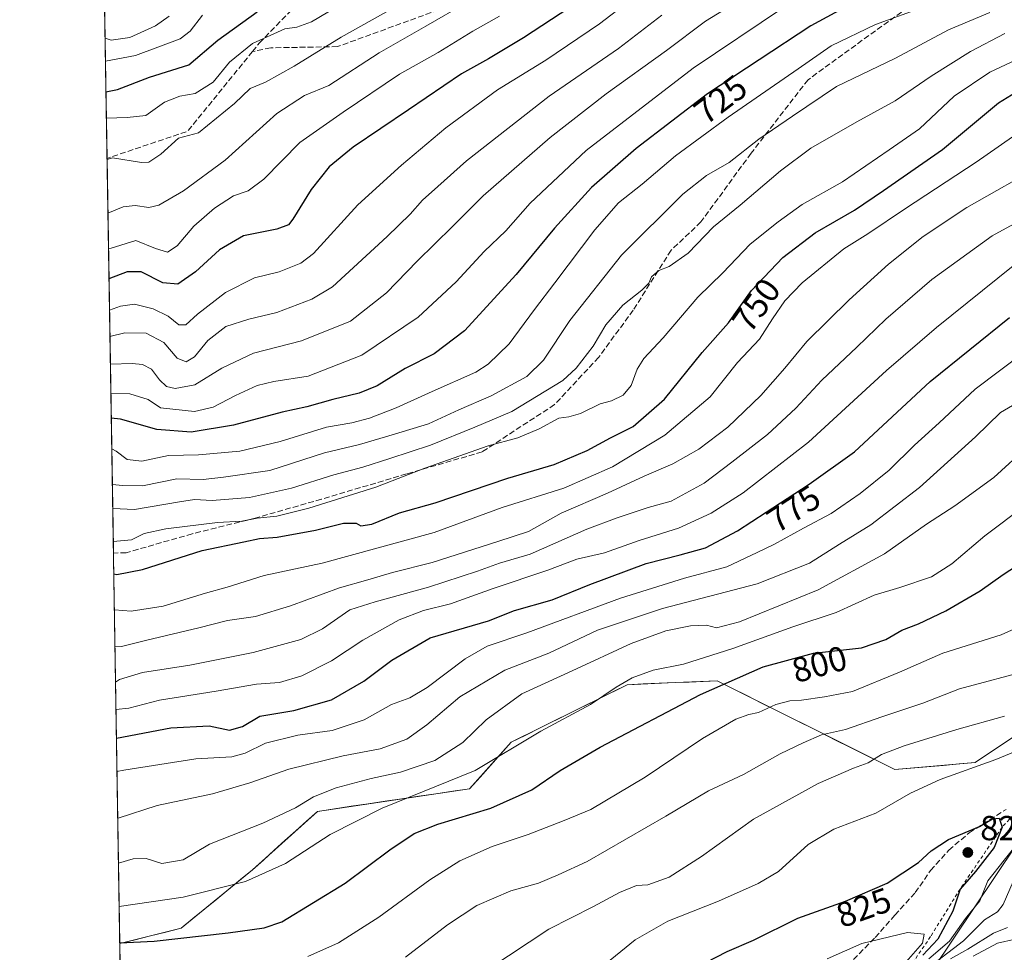
# Model space of a CAD drawing. Units: metres. Extents: x 610189 to 613622, y 4770962 to 4773332.
# Drawn here: x 610189 to 610472, y 4771491 to 4771760 of the extents above; entities that cross this region are included whole.
import ezdxf
from ezdxf.enums import TextEntityAlignment as Align

# ---------------------------------------------------------------- set-up
doc = ezdxf.new("R2010")
doc.units = ezdxf.units.M
doc.header["$MEASUREMENT"] = 0
for name, pattern in [('DGN Style 2', [1.6480167562047852, 0.988810053722871, -0.6592067024819142]), ('DGN Style 3', [2.307223458686699, 1.648016756204785, -0.6592067024819142]), ('DGN Style 4', [2.6384748266838614, 1.318413404963828, -0.6592067024819142, 0.001648016756204785, -0.6592067024819142])]:
    doc.linetypes.add(name, pattern=pattern)
for name, color, linetype, lineweight in [('Arbolado forestal CxS', 92, 'Continuous', 0), ('Camino Cxs', 7, 'Continuous', 0), ('Camino eje', 30, 'DGN Style 4', 13), ('Comarca CxS', 21, 'Continuous', 0), ('Comunidad Autónoma CxS', 142, 'Continuous', 0), ('Curva de nivel maestra', 30, 'Continuous', 30), ('Curva de nivel normal', 30, 'Continuous', 0), ('Entidad de ámbito territorial', 7, 'Continuous', 0), ('Entidad de ámbito territorial CxS', 92, 'Continuous', 0), ('Escarpado lineal', 30, 'DGN Style 2', 0), ('Espacio natural protegido CxS', 121, 'Continuous', 0), ('Municipio', 91, 'Continuous', 13), ('Municipio CxS', 4, 'Continuous', 0), ('Pastizal CxS', 92, 'Continuous', 0), ('Provincia CxS', 1, 'Continuous', 0), ('Punto de cota en terreno', 7, 'Continuous', 0), ('Rótulo de curva de nivel directora', 7, 'Continuous', 0), ('Rótulo de punto de cota en terreno', 7, 'Continuous', 0), ('Senda', 7, 'DGN Style 3', 0)]:
    doc.layers.add(name, color=color, linetype=linetype, lineweight=lineweight)
doc.styles.add('Style-Arial', font='txt')

# ---------------------------------------------------------------- blocks, each defined once
blk = doc.blocks.new('*U10')
at = {"layer": 'Pastizal CxS', "color": 92, "linetype": 'Continuous', "lineweight": 0}
blk.add_polyline3d([(610220.8134000005, 4771307.483700001, 842.2501999999951), (610217.8063000003, 4771493.6494, 799.0623999999953), (610235.4506999999, 4771498.058900001, 797.7050000000019), (610256.0236999998, 4771514.8839, 793.2311000000045), (610274.7270999998, 4771531.708699999, 790.7859999999928), (610318.5148, 4771538.240499999, 795.2553999999947), (610330.5245000003, 4771551.624700001, 793.1738000000041), (610363.8920999998, 4771568.1897, 794.1536000000052), (610377.7259000001, 4771568.784299999, 796.2231999999932), (610389.7747, 4771569.3027, 797.9866999999941), (610440.9348999998, 4771543.722300001, 816.2388000000064), (610464.0107000005, 4771545.756899999, 818.5179999999964), (610490.2906999999, 4771563.3639, 814.282600000006)], dxfattribs=at)
blk = doc.blocks.new('*U17')
at = {"layer": 'Arbolado forestal CxS', "color": 92, "linetype": 'Continuous', "lineweight": 0}
blk.add_polyline3d([(610475.2736000001, 4771553.302800001, 816.7213999999949), (610471.5192999998, 4771550.787500001, 817.2979999999953), (610467.7649999997, 4771548.2722, 817.9664000000049), (610464.0107000005, 4771545.756899999, 818.5179999999964), (610459.3954999996, 4771545.350000001, 818.0752000000067), (610454.7803999997, 4771544.9431, 817.6487999999954), (610450.1651999997, 4771544.5361, 817.2078000000038), (610445.5500999996, 4771544.1292, 816.757500000007), (610440.9348999998, 4771543.722300001, 816.2388000000064), (610436.6716, 4771545.854, 814.5167999999976), (610432.4082000004, 4771547.9857, 812.7195999999968), (610428.1448999997, 4771550.1174, 811.3994999999995), (610423.8815000001, 4771552.249100001, 810.351800000004), (610419.6180999996, 4771554.380799999, 808.8454000000056), (610415.3547999999, 4771556.512499999, 807.2229999999981), (610411.0915000001, 4771558.644200001, 805.8880000000064), (610406.8280999997, 4771560.775900001, 804.7082999999984), (610402.5647999998, 4771562.907600001, 803.1821999999956), (610398.3014000002, 4771565.0393, 801.4869999999937), (610394.0380999995, 4771567.171, 799.8369999999995), (610389.7747, 4771569.3027, 797.9866999999941), (610385.7583999997, 4771569.129899999, 797.3505000000005), (610381.7422000002, 4771568.9571, 796.7425999999978), (610377.7259000001, 4771568.784299999, 796.2231999999932), (610373.1146, 4771568.586100001, 795.5497999999934), (610368.5033999998, 4771568.387900001, 795.1992000000029), (610363.8920999998, 4771568.1897, 794.1536000000052), (610359.7211999996, 4771566.119100001, 793.7158999999957), (610355.5502000004, 4771564.0485, 793.5329000000056), (610351.3792000003, 4771561.977800001, 793.6802000000025), (610347.2083000002, 4771559.907199999, 793.9977000000072), (610343.0373000001, 4771557.8366, 794.2587000000058), (610338.8663999997, 4771555.766000001, 793.9624000000041), (610334.6953999996, 4771553.6953, 793.6043999999966), (610330.5245000003, 4771551.624700001, 793.1738000000041), (610327.5220999997, 4771548.278700001, 793.2795000000042), (610324.5197000002, 4771544.932600001, 793.5138000000007), (610321.5171999997, 4771541.5866, 794.1426000000066), (610318.5148, 4771538.240499999, 795.2553999999947), (610313.6495000003, 4771537.514699999, 794.7744999999995), (610308.7841999996, 4771536.789000001, 794.208700000003), (610303.9188999999, 4771536.063200001, 793.8266000000004), (610299.0536000002, 4771535.3375, 793.3665000000037), (610294.1882999997, 4771534.6117, 792.9891000000061), (610289.323, 4771533.886, 792.6159999999945), (610284.4577000003, 4771533.1602, 792.1827000000048), (610279.5924000005, 4771532.4345, 791.6233000000066), (610274.7270999998, 4771531.708699999, 790.7859999999928), (610271.6098999997, 4771528.9046, 791.1618000000017), (610268.4926000005, 4771526.100400001, 791.531799999997), (610265.3754000004, 4771523.2963, 791.8222999999998), (610262.2582, 4771520.4922, 792.1538), (610259.1409, 4771517.687999999, 792.7041999999929), (610256.0236999998, 4771514.8839, 793.2311000000045), (610252.5948999999, 4771512.079700001, 793.7657000000036), (610249.1660000002, 4771509.275599999, 794.2736000000006), (610245.7372000003, 4771506.4714, 794.904999999999), (610242.3084000006, 4771503.667199999, 795.7103999999963), (610238.8794999998, 4771500.863100001, 796.6209999999992), (610235.4506999999, 4771498.058900001, 797.7050000000019), (610231.0395999998, 4771496.956499999, 797.9956999999995), (610226.6284999996, 4771495.8542, 798.2933000000049), (610222.2174000005, 4771494.751800001, 798.6215999999987), (610217.8063000003, 4771493.6494, 799.0623999999953), (610213.3524000002, 4771769.384099999, 655.065300000002)], dxfattribs=at)
blk = doc.blocks.new('5PATER')
at = {"layer": 'Punto de cota en terreno', "linetype": 'Continuous', "lineweight": 0}
h = blk.add_hatch(color=51, dxfattribs=at)
edge = h.paths.add_edge_path()
edge.add_ellipse((0, 0), major_axis=(-0.1095731443231308, -0.1110710700762829), ratio=0.9994222409660322, start_angle=0, end_angle=360)

msp = doc.modelspace()

# ---------------------------------------------------------------- linework, layer by layer
at = {"layer": 'Arbolado forestal CxS', "color": 92, "linetype": 'Continuous', "lineweight": 0, "extrusion": (-0.0082274663537587, 0.5093500202410236, 0.8605201134650292), "elevation": 2426044.019417629, "flags": 128}
msp.add_lwpolyline([(-687201.4939348603, -4096795.755383777), (-687201.4939348602, -4096853.468477185)], dxfattribs=at)
at = {"layer": 'Arbolado forestal CxS', "color": 92, "linetype": 'Continuous', "lineweight": 0, "extrusion": (-0.007661633692967141, 0.4742947074429142, 0.8803327949479078), "elevation": 2259128.731983887, "flags": 128}
msp.add_lwpolyline([(-687205.6223860454, -4191024.641261054), (-687205.6223860454, -4191152.197622362)], dxfattribs=at)
at = {"layer": 'Arbolado forestal CxS', "color": 92, "linetype": 'Continuous', "lineweight": 0, "extrusion": (-0.00899686296586697, 0.5589754917289861, 0.8291353665735841), "elevation": 2662339.274246941, "flags": 128}
msp.add_lwpolyline([(-686927.3200918215, -3947235.613815251), (-686927.3200918215, -3947237.285049533)], dxfattribs=at)
at = {"layer": 'Arbolado forestal CxS', "color": 92, "linetype": 'Continuous', "lineweight": 0, "extrusion": (-0.00903429901804313, 0.5587552574467898, 0.8292833916803257), "elevation": 2661265.669345699, "flags": 128}
msp.add_lwpolyline([(-687276.4256905722, -3947897.099048678), (-687276.4256905724, -3947898.769866027)], dxfattribs=at)
at = {"layer": 'Arbolado forestal CxS', "color": 92, "linetype": 'Continuous', "lineweight": 0, "extrusion": (-0.006873089334360379, 0.4255137502171626, 0.9049258582995229), "elevation": 2026865.167625607, "flags": 128}
msp.add_lwpolyline([(-687199.4763194115, -4308026.523583991), (-687199.4763194115, -4308149.234281159)], dxfattribs=at)
at = {"layer": 'Arbolado forestal CxS', "color": 92, "linetype": 'Continuous', "lineweight": 0}
msp.add_polyline3d([(610622.9637000002, 4771672.371900001, 739.4985000000015), (610609.1283, 4771683.015100001, 747.1540999999997), (610595.2921000002, 4771697.915300001, 754.4257000000072), (610585.9149000002, 4771715.4779, 756.6487000000053), (610583.5274999999, 4771714.9553, 758.4067000000068), (610578.2807, 4771713.806500001, 762.4899000000005), (610577.8359000003, 4771713.708900001, 762.843200000003), (610564.6025, 4771710.807700001, 771.0301999999938), (610547.8287000004, 4771683.933499999, 780.8775000000023), (610538.0958000004, 4771655.376499999, 793.2372999999934), (610527.2142000003, 4771627.050899999, 803.3846999999951), (610514.1217, 4771599.009299999, 808.6126999999979), (610490.2906999999, 4771563.3639, 814.282600000006), (610464.0107000005, 4771545.756899999, 818.5179999999964), (610440.9348999998, 4771543.722300001, 816.2388000000064), (610389.7747, 4771569.3027, 797.9866999999941), (610377.7259000001, 4771568.784299999, 796.2231999999932), (610363.8920999998, 4771568.1897, 794.1536000000052), (610330.5245000003, 4771551.624700001, 793.1738000000041), (610318.5148, 4771538.240499999, 795.2553999999947), (610274.7270999998, 4771531.708699999, 790.7859999999928), (610256.0236999998, 4771514.8839, 793.2311000000045), (610235.4506999999, 4771498.058900001, 797.7050000000019), (610217.8063000003, 4771493.6494, 799.0623999999953)], dxfattribs=at)
at = {"layer": 'Camino Cxs', "color": 7, "linetype": 'Continuous', "lineweight": 0, "extrusion": (-0.0122066727841938, 0.7600779542773585, 0.6497172466243186), "elevation": 3619835.045002018, "flags": 128}
msp.add_lwpolyline([(-686758.3020303461, -3092851.863666855), (-686758.3020303461, -3092856.128995075)], dxfattribs=at)
at = {"layer": 'Camino Cxs', "color": 7, "linetype": 'Continuous', "lineweight": 0, "extrusion": (-0.01416766759619542, 0.7590252456719162, 0.6509070237964643), "elevation": 3613616.199953122, "flags": 128}
msp.add_lwpolyline([(-699159.1373169377, -3097346.640793915), (-699159.1373169376, -3097342.384759854)], dxfattribs=at)
at = {"layer": 'Camino Cxs', "color": 7, "linetype": 'Continuous', "lineweight": 0, "extrusion": (0.8330234864367517, 0.1272674804659406, 0.538400278102278), "elevation": 1116002.270671687, "flags": 128}
msp.add_lwpolyline([(4624715.691585309, -712122.9473535628), (4624715.691585309, -712122.933825444)], dxfattribs=at)
at = {"layer": 'Camino Cxs', "color": 7, "linetype": 'Continuous', "lineweight": 0}
msp.add_3dface([(610216.0201000003, 4771604.6801, 757.5938000000025), (610216.0129000006, 4771604.679099999, 757.6051000000007), (610215.9681000002, 4771607.4498, 754.3631000000024), (610215.9700999996, 4771607.450099999, 754.3611999999994)], dxfattribs=at)
at = {"layer": 'Camino eje', "color": 30, "linetype": 'DGN Style 4', "lineweight": 13, "extrusion": (0.7743772561163422, 0.1010056089994407, 0.6246100640882896), "elevation": 954968.5602115302, "flags": 128}
msp.add_lwpolyline([(4652601.883587081, -762836.3672547857), (4652601.88358708, -762836.3746817634)], dxfattribs=at)
at = {"layer": 'Comarca CxS', "color": 21, "linetype": 'Continuous', "lineweight": 0, "flags": 128}
msp.add_lwpolyline([(610264.3867554032, 4770963.482801318), (610226.3800008439, 4770962.859982254), (610189.0100008462, 4773276.399982234), (610863.099866171, 4773287.450212056), (612324.4276821513, 4773311.405487224), (613579.5200008709, 4773331.979982234), (613618.0800008723, 4771018.439982256), (611557.4820238161, 4770984.672834347)], close=True, dxfattribs=at)
at = {"layer": 'Comunidad Autónoma CxS', "color": 142, "linetype": 'Continuous', "lineweight": 0, "flags": 128}
msp.add_lwpolyline([(610264.3867554032, 4770963.482801318), (610226.3800008439, 4770962.859982254), (610189.0100008462, 4773276.399982234), (610863.099866171, 4773287.450212056), (612324.4276821513, 4773311.405487224), (613579.5200008709, 4773331.979982234), (613618.0800008723, 4771018.439982256), (611557.4820238161, 4770984.672834347)], close=True, dxfattribs=at)
at = {"layer": 'Curva de nivel maestra', "color": 30, "linetype": 'Continuous', "lineweight": 30, "flags": 128}
for points, elevation in [([(610443.3499999996, 4771772.340100001), (610416.6900000004, 4771757.880100001), (610387.0199999996, 4771738.300100001), (610366.4299999997, 4771722.610099999), (610353.5999999996, 4771711.340100001), (610342.9900000002, 4771699.670100001), (610331.8799999999, 4771686.280099999), (610317.04, 4771670.0801), (610308.3200000003, 4771663.440099999), (610299.9199999999, 4771659.2401), (610291.9400000004, 4771654.220100001), (610286.7300000006, 4771652.120100001), (610279.1200000001, 4771650.3301), (610271.6399999997, 4771648.220100001), (610264.5999999996, 4771646.610099999), (610250.5800000001, 4771642.9001), (610238.3499999996, 4771640.9001), (610228.5, 4771641.6801), (610218.0700000003, 4771644.630100001), (610215.3627000004, 4771644.932200001)], 725), ([(610213.8448999999, 4771738.8989), (610217.1900000004, 4771739.520099999), (610226.3600000005, 4771743.100099999), (610237.7000000002, 4771746.620100001), (610246.0300000003, 4771753.800100001), (610257.3600000005, 4771761.940099999)], 675), ([(610347.3499999996, 4771763.140100001), (610334.0499999998, 4771754.450099999), (610323.9800000006, 4771748.440099999), (610316.1600000003, 4771744.030099999), (610300.9699999997, 4771733.670100001), (610285.04, 4771723.0001), (610278.0499999998, 4771717.340100001), (610272.9199999999, 4771710.8101), (610267.6600000003, 4771702.1801), (610266.4000000004, 4771700.630100001), (610263.04, 4771699.300100001), (610253.3899999997, 4771697.380100001), (610246.5499999998, 4771693.440099999), (610239.5800000001, 4771687.030099999), (610234.54, 4771683.540100001), (610230.2400000002, 4771683.9301), (610224.0199999996, 4771687.040100001), (610219.9900000002, 4771687.0601), (610214.7143999999, 4771685.068)], 700), ([(610216.0872999998, 4771600.068600001), (610217, 4771599.870100001), (610224.3499999996, 4771601.3301), (610241.5199999996, 4771606.790100001), (610253.5199999996, 4771609.300100001), (610257.9900000002, 4771610.2501), (610263.1699999999, 4771610.6601), (610274.1200000001, 4771612.710100001), (610282.2400000002, 4771614.670100001), (610285.8600000005, 4771614.7401), (610287.2400000002, 4771613.880100001), (610290.3600000005, 4771614.440099999), (610298.3600000005, 4771617.6501), (610308.5599999996, 4771620.520099999), (610329.5300000003, 4771627.6601), (610342.9000000004, 4771631.5801), (610352.3499999996, 4771635.5801), (610359.04, 4771639.2601), (610365.5899999999, 4771642.4901), (610374.5999999996, 4771650.350099999), (610385.4400000004, 4771663.840100001), (610393.0700000003, 4771672.340100001), (610399.7000000002, 4771681.700099999), (610408.6799999997, 4771691.200099999), (610418, 4771698.2501), (610429.2699999996, 4771704.860099999), (610437.6500000004, 4771710.5101), (610454.6200000001, 4771722.280099999), (610470.7699999996, 4771735.710100001), (610478.2400000002, 4771740.300100001)], 750), ([(610216.8517000005, 4771552.7457), (610232.54, 4771555.7601), (610243.5499999998, 4771556.360099999), (610249.4400000004, 4771555.0801), (610253.1699999999, 4771556.100099999), (610258.1600000003, 4771559.130100001), (610267.8799999999, 4771560.800100001), (610278.7599999999, 4771563.8301), (610288.1100000005, 4771569.220100001), (610296.1699999999, 4771575.220100001), (610307.1799999997, 4771581.690099999), (610323.9199999999, 4771586.600099999), (610331.4400000004, 4771589.550100001), (610342.2699999996, 4771592.6601), (610353.0999999996, 4771597.0801), (610369.3499999996, 4771603.110099999), (610379.0999999996, 4771605.620100001), (610386.4400000004, 4771607.630100001), (610395.5899999999, 4771612.4901), (610416.2699999996, 4771625.950099999), (610429.3399999999, 4771635.270099999), (610451.04, 4771655.450099999), (610473.9199999999, 4771673.920100001)], 775), ([(610217.8037, 4771493.8095), (610227.7000000002, 4771494.350099999), (610249.0099999999, 4771496.720100001), (610259.3399999999, 4771498.1601), (610264.4800000006, 4771499.9301), (610282.7000000002, 4771511.0101), (610295.5499999998, 4771520.6801), (610302.5300000003, 4771525.300100001), (610309.3300000001, 4771528.0001), (610324.6299999999, 4771532.6501), (610336.4199999999, 4771537.9001), (610344.5999999996, 4771543.470100001), (610356.1299999999, 4771550.200099999), (610384.9600000001, 4771565.380100001), (610403.0599999996, 4771573.300100001), (610417.5199999996, 4771577.290100001), (610431.29, 4771578.8301), (610438.2800000003, 4771581.1601), (610442.9199999999, 4771583.870100001), (610447.6900000004, 4771585.7501), (610455.6299999999, 4771589.450099999), (610465.4500000002, 4771595.200099999), (610472.0700000003, 4771599.9301), (610481.9699999997, 4771606.3301)], 800), ([(610377.3499999996, 4771483.530099999), (610392.6600000003, 4771491.4001), (610400.2199999997, 4771494.590100001), (610412.9600000001, 4771500.9901), (610426.6799999997, 4771505.880100001), (610438.6900000004, 4771511.050100001), (610447.6900000004, 4771516.940099999), (610451.3499999996, 4771520.3201), (610456.3399999999, 4771523.590100001), (610465.29, 4771527.3201), (610469, 4771529.530099999), (610470.9100000003, 4771529.770099999), (610471.7699999996, 4771527.120100001), (610469.4800000006, 4771521.350099999), (610464.1299999999, 4771514.350099999), (610459.7100000001, 4771509.350099999), (610457.6299999999, 4771503.020099999), (610453.2599999999, 4771494.890100001), (610448.9900000002, 4771490.340100001)], 825)]:
    msp.add_lwpolyline(points, dxfattribs=dict(at, elevation=elevation))
at = {"layer": 'Curva de nivel normal', "color": 30, "linetype": 'Continuous', "lineweight": 0, "flags": 128}
for points, elevation in [([(610214.8597999997, 4771676.0645), (610218.0199999996, 4771677.210000001), (610222.0899999999, 4771677.75), (610227.4600000001, 4771676.439999999), (610231.7699999996, 4771674.34), (610234.79, 4771671.800000001), (610236.8099999996, 4771671.77), (610240.2000000002, 4771674.859999999), (610248.2599999999, 4771681.119999999), (610256.5899999999, 4771685.369999999), (610263.7000000002, 4771687.02), (610269.9000000004, 4771689.58), (610273.6200000001, 4771692.380000001), (610286.3799999999, 4771706.4), (610298.9500000002, 4771717.789999999), (610311.6900000004, 4771728.57), (610326.54, 4771739.5), (610340.4100000003, 4771748.039999999), (610355.8799999999, 4771758.460000001), (610372.9900000002, 4771771.65)], 705), ([(610213.9681000002, 4771731.2698), (610219.9800000006, 4771731.52), (610225.3600000005, 4771732.060000001), (610230.7000000002, 4771735.9), (610235.0800000001, 4771737.600000001), (610239.5499999998, 4771738.439999999), (610244.7400000002, 4771741.680000001), (610249.3600000005, 4771747.439999999), (610256.0300000003, 4771752.76), (610265.2999999998, 4771757.039999999), (610268.7800000003, 4771757.470000001), (610272.9699999997, 4771759.060000001), (610284.9699999997, 4771766.289999999)], 680), ([(610304.1799999997, 4771767.369999999), (610281.5700000003, 4771754.67), (610268.0300000003, 4771746.24), (610259.7800000003, 4771741.699999999), (610255.3600000005, 4771739.869999999), (610250.8600000005, 4771735.529999999), (610240.4800000006, 4771727.119999999), (610234.7100000001, 4771725.59), (610229.6100000005, 4771720.99), (610226.2300000006, 4771718.640000001), (610224.0999999996, 4771718.539999999), (610215.7000000002, 4771719.880000001), (610214.1595000001, 4771719.418299999)], 685), ([(610317.8899999997, 4771764.689999999), (610305.9199999999, 4771757.77), (610292.4500000002, 4771750.109999999), (610278.04, 4771740.680000001), (610271.0300000003, 4771737.83), (610263.0599999996, 4771732.619999999), (610248.2000000002, 4771719.210000001), (610236.1200000001, 4771710.34), (610229.0800000001, 4771706.289999999), (610226.1600000003, 4771705.619999999), (610222.2199999997, 4771706.189999999), (610218.7599999999, 4771705.730000001), (610214.4091999996, 4771703.958699999)], 690.0000000000001), ([(610215.1118999999, 4771660.456499999), (610221.3399999999, 4771660.619999999), (610224.4000000004, 4771660.359999999), (610226.9900000002, 4771659.01), (610229.2599999999, 4771655.980000001), (610231.2199999997, 4771654.09), (610233.7300000006, 4771653.449999999), (610239.4199999999, 4771654.529999999), (610247.2400000002, 4771659.34), (610256.2699999996, 4771663.619999999), (610270.1100000005, 4771667.210000001), (610284.2199999997, 4771672.810000001), (610294.6299999999, 4771680.99), (610303.4400000004, 4771690.140000001), (610313.6200000001, 4771700.07), (610322.4500000002, 4771708.91), (610341.6699999999, 4771725.75), (610357.7999999998, 4771738.359999999), (610375.2100000001, 4771750.77), (610386.4199999999, 4771759.220000001), (610396.29, 4771765.359999999)], 715), ([(610215.2478, 4771652.045100001), (610220.6799999997, 4771651.970000001), (610226, 4771650.34), (610229.5199999996, 4771647.939999999), (610239.2800000003, 4771646.859999999), (610244.6900000004, 4771648.119999999), (610251.1200000001, 4771651.439999999), (610257.3899999997, 4771654.32), (610262.2000000002, 4771655.480000001), (610272.0700000003, 4771656.99), (610287.54, 4771663.039999999), (610303.7300000006, 4771673.970000001), (610314.6900000004, 4771684.189999999), (610322.6900000004, 4771692.91), (610328.9400000004, 4771698.91), (610335.9299999997, 4771706.810000001), (610352.1100000005, 4771722), (610382.8899999997, 4771745.67), (610408.8899999997, 4771763.220000001)], 720), ([(610215.5050999997, 4771636.113100001), (610216.7699999996, 4771635.41), (610219.9900000002, 4771632.980000001), (610224.2100000001, 4771632.529999999), (610231.8499999996, 4771634.17), (610240.4600000001, 4771634.369999999), (610252.4000000004, 4771635.470000001), (610263.9400000004, 4771638.199999999), (610277.3099999996, 4771642.32), (610284.5800000001, 4771643.630000001), (610289.6699999999, 4771644.9), (610297.3600000005, 4771647.859999999), (610307.7100000001, 4771652.609999999), (610320.29, 4771658.16), (610323.8899999997, 4771660.51), (610329.9500000002, 4771666.34), (610337.1500000004, 4771676.230000001), (610343.0499999998, 4771683.9), (610354.54, 4771699.119999999), (610361.3499999996, 4771706.9), (610368.1500000004, 4771712.310000001), (610377.7999999998, 4771720.449999999), (610392.9600000001, 4771731.619999999), (610413.1200000001, 4771745.470000001), (610422.6299999999, 4771752.17), (610435.3499999996, 4771758.289999999), (610449.6900000004, 4771763.439999999)], 730), ([(610213.5958000004, 4771754.319900001), (610215.3600000005, 4771753.77), (610220.7000000002, 4771754.51), (610228.1299999999, 4771757.890000001), (610232.0300000003, 4771760.680000001)], 665), ([(610213.7027000004, 4771747.699999999), (610222.2999999998, 4771749.310000001), (610235.1600000003, 4771754.109999999), (610238.0700000003, 4771756.4), (610241.6399999997, 4771760.980000001)], 670), ([(610214.5744000003, 4771693.7327), (610215.2999999998, 4771693.9), (610222.4400000004, 4771696.07), (610228.1399999997, 4771693.779999999), (610231.54, 4771692.710000001), (610234.3600000005, 4771694.58), (610239.1799999997, 4771700.180000001), (610245.04, 4771705.439999999), (610250.5899999999, 4771708.99), (610254.79, 4771710.359999999), (610259.3099999996, 4771713.77), (610269.6299999999, 4771724.34), (610282.0800000001, 4771733), (610298.3499999996, 4771743.980000001), (610309.4800000006, 4771750.199999999), (610319.4500000002, 4771756.350000001), (610327.1299999999, 4771760.66)], 695), ([(610214.9835999999, 4771668.4025), (610219.3099999996, 4771669.52), (610225.4600000001, 4771669.359999999), (610230.54, 4771666.75), (610234.2999999998, 4771662.16), (610236.9400000004, 4771661.140000001), (610239.3300000001, 4771662.539999999), (610243.1399999997, 4771667.33), (610248.3799999999, 4771671.34), (610254.9699999997, 4771673.480000001), (610263.0599999996, 4771675.380000001), (610273.1100000005, 4771679.180000001), (610279.0300000003, 4771682.699999999), (610294.7999999998, 4771697.25), (610301.3600000005, 4771703.699999999), (610304.9299999997, 4771707.67), (610309.3499999996, 4771711.67), (610317.6100000005, 4771718.980000001), (610341.4000000004, 4771737.640000001), (610361.3499999996, 4771751.380000001), (610373.8799999999, 4771760.970000001)], 710), ([(610215.6706999998, 4771625.861600001), (610218.6799999997, 4771625.539999999), (610224.3600000005, 4771625.430000001), (610234.2199999997, 4771627.449999999), (610241.7999999998, 4771627.279999999), (610247.7199999997, 4771627.939999999), (610261.0300000003, 4771629.84), (610276.7300000006, 4771634.939999999), (610286.8200000003, 4771637.310000001), (610296.8899999997, 4771640.34), (610306.7300000006, 4771643.26), (610315.3700000001, 4771647.369999999), (610324.7100000001, 4771651.359999999), (610334.9900000002, 4771656.92), (610339.79, 4771661.630000001), (610347.3300000001, 4771673.08), (610362.2400000002, 4771691.82), (610379.8700000001, 4771709.42), (610386.6699999999, 4771714.82), (610393.2000000002, 4771718.5), (610401.79, 4771725.26), (610411.4699999997, 4771731.9), (610424.1299999999, 4771740.460000001), (610441.1100000005, 4771748.619999999), (610456.3799999999, 4771756.699999999), (610468.2800000003, 4771761.730000001)], 735), ([(610215.7829999998, 4771618.9112), (610222.04, 4771618.65), (610235.0300000003, 4771620.84), (610239.3600000005, 4771621.51), (610244.3899999997, 4771621.189999999), (610255.1299999999, 4771622.119999999), (610267.29, 4771624.800000001), (610279.4600000001, 4771628.58), (610287.79, 4771630.77), (610295.5499999998, 4771633.359999999), (610307.2800000003, 4771637.119999999), (610320.0199999996, 4771642.380000001), (610330.6900000004, 4771646.83), (610345.3499999996, 4771655.779999999), (610349.1600000003, 4771659.310000001), (610354.0700000003, 4771665.67), (610357.7599999999, 4771671.84), (610362.6299999999, 4771677.439999999), (610368.1100000005, 4771681.74), (610370.0899999999, 4771683.77), (610370.9199999999, 4771685.67), (610372.9500000002, 4771687.4), (610375.9400000004, 4771688.560000001), (610381.4199999999, 4771692.439999999), (610388.6900000004, 4771700.02), (610396.4199999999, 4771706.220000001), (610407.9699999997, 4771716.180000001), (610416.7599999999, 4771722.630000001), (610430.0199999996, 4771730.289999999), (610441.0199999996, 4771736.300000001), (610451.3499999996, 4771743.390000001), (610462.6900000004, 4771750.539999999), (610472.5599999996, 4771755.699999999)], 740), ([(610215.9369999999, 4771609.3762), (610221.2199999997, 4771609.92), (610224.8799999999, 4771611.75), (610231.0499999998, 4771613.09), (610245.9600000001, 4771614.84), (610252.9600000001, 4771615.300000001), (610257.3600000005, 4771616.09), (610263.0300000003, 4771616.75), (610272.2400000002, 4771619.039999999), (610291.5499999998, 4771625.100000001), (610305.5800000001, 4771630.560000001), (610323.8799999999, 4771636.930000001), (610332.3899999997, 4771639.220000001), (610338.5199999996, 4771641.880000001), (610344.1900000004, 4771644.92), (610347.1200000001, 4771645.32), (610350.4800000006, 4771646.27), (610356.1399999997, 4771649.060000001), (610359.3499999996, 4771649.91), (610362.7000000002, 4771651.51), (610365.04, 4771654.300000001), (610366.7300000006, 4771659), (610368.6299999999, 4771662.100000001), (610374.2199999997, 4771668.039999999), (610384.1699999999, 4771679.779999999), (610391.4199999999, 4771686.730000001), (610399.29, 4771695.02), (610407.2999999998, 4771701.430000001), (610414.2100000001, 4771706.430000001), (610425.8399999999, 4771712.939999999), (610439.3200000003, 4771722.220000001), (610448, 4771728.24), (610458.0199999996, 4771737.67), (610468.2699999996, 4771744.600000001), (610489.7400000002, 4771754.609999999)], 745), ([(610477.9299999997, 4771728.100000001), (610464.3600000005, 4771718.630000001), (610443.9400000004, 4771705.33), (610433.1299999999, 4771697.99), (610426.2100000001, 4771693.67), (610414.2199999997, 4771683.850000001), (610409.2199999997, 4771678.720000001), (610405.6699999999, 4771673.52), (610401.9400000004, 4771667.67), (610395.6500000004, 4771660.949999999), (610387.7800000003, 4771651.109999999), (610374.6900000004, 4771640.02), (610359.6900000004, 4771630.880000001), (610345.6399999997, 4771624.789999999), (610327.8399999999, 4771619.199999999), (610308.29, 4771612.02), (610276.0499999998, 4771603.220000001), (610259.3799999999, 4771599.66), (610248.7300000006, 4771596.24), (610242.4600000001, 4771594.49), (610230.2999999998, 4771590.810000001), (610221.1200000001, 4771589.359999999), (610216.2540999996, 4771589.7424)], 755), ([(610484.0099999999, 4771718.24), (610461.6799999997, 4771705.57), (610449.0700000003, 4771697.25), (610439.1299999999, 4771689.289999999), (610427.79, 4771679), (610415.5499999998, 4771667), (610409.2400000002, 4771659.369999999), (610402.3499999996, 4771651.460000001), (610392.7999999998, 4771642.380000001), (610384.4699999997, 4771636.01), (610377.0599999996, 4771631.82), (610368.7300000006, 4771628.189999999), (610358.1799999997, 4771623.300000001), (610344.9100000003, 4771617.57), (610335.4199999999, 4771612.25), (610326.6500000004, 4771609.4), (610307.7000000002, 4771603.41), (610296.3600000005, 4771600.51), (610289.2000000002, 4771598.34), (610281.1100000005, 4771596.100000001), (610266.9800000006, 4771590.859999999), (610256.8600000005, 4771587.84), (610248.7999999998, 4771586.680000001), (610240.5599999996, 4771584.600000001), (610225.5700000003, 4771581.050000001), (610218.3499999996, 4771579.16), (610216.4225000005, 4771579.317100001)], 760), ([(610490.4800000006, 4771709.220000001), (610468.9000000004, 4771697.42), (610451.5700000003, 4771684.82), (610438.3499999996, 4771673.430000001), (610430.0199999996, 4771665.390000001), (610419.9500000002, 4771655.84), (610412.4199999999, 4771647.76), (610404.2800000003, 4771640.26), (610394.0099999999, 4771632.289999999), (610386.0700000003, 4771626.25), (610376.5700000003, 4771621.050000001), (610369.9100000003, 4771619.189999999), (610361.0300000003, 4771616.189999999), (610352.2699999996, 4771613.01), (610335.9400000004, 4771605.75), (610327.1399999997, 4771603.140000001), (610320.7800000003, 4771600.859999999), (610306.6399999997, 4771596.24), (610291.3600000005, 4771592.08), (610284.0300000003, 4771589.77), (610276.1699999999, 4771584.300000001), (610269.9299999997, 4771581.220000001), (610256.1699999999, 4771577.42), (610238.0300000003, 4771573.84), (610224.4000000004, 4771571.66), (610217.7699999996, 4771569.66), (610216.5906999996, 4771568.907199999)], 765), ([(610475.0199999996, 4771688.810000001), (610452.8799999999, 4771671.039999999), (610438.4900000002, 4771658.680000001), (610416.0599999996, 4771638.060000001), (610397.2800000003, 4771623.449999999), (610388.0700000003, 4771617.58), (610378.6200000001, 4771613.289999999), (610367.3499999996, 4771609.699999999), (610357.3499999996, 4771606.109999999), (610349.4100000003, 4771604.34), (610341.0599999996, 4771601.189999999), (610325.25, 4771595.890000001), (610313, 4771591.51), (610305.29, 4771589.550000001), (610298.2699999996, 4771586.890000001), (610287.7599999999, 4771581.039999999), (610278.7999999998, 4771575.09), (610270.2599999999, 4771570.76), (610263.8300000001, 4771568.810000001), (610257.2199999997, 4771568.32), (610245.54, 4771566.33), (610229.2999999998, 4771563.75), (610220.4600000001, 4771561.449999999), (610216.7176999999, 4771561.0449)], 770), ([(610217.0066999998, 4771543.1494), (610219.0199999996, 4771543.58), (610239.6799999997, 4771546.810000001), (610250.0700000003, 4771547.42), (610253.8899999997, 4771548.430000001), (610259.7400000002, 4771551.300000001), (610269.0300000003, 4771553.67), (610278.9100000003, 4771554.960000001), (610288.1600000003, 4771558.08), (610296.0700000003, 4771562.5), (610301.3099999996, 4771564.41), (610306.3300000001, 4771567.380000001), (610317.2400000002, 4771575.609999999), (610323.5999999996, 4771579.300000001), (610335, 4771583.07), (610361.9299999997, 4771593.050000001), (610380.3499999996, 4771598.9), (610392.5800000001, 4771602.08), (610401.25, 4771606.220000001), (610406.29, 4771608.609999999), (610414.6299999999, 4771613.26), (610422.6200000001, 4771617.52), (610430.9800000006, 4771623.24), (610439.25, 4771629.930000001), (610446.6200000001, 4771637.189999999), (610453.6500000004, 4771643.619999999), (610464.0199999996, 4771653.279999999), (610478.0099999999, 4771663.810000001)], 780), ([(610477.1200000001, 4771649.880000001), (610471.2999999998, 4771646.529999999), (610464.0999999996, 4771639.560000001), (610448, 4771624.939999999), (610434.0300000003, 4771614.230000001), (610425.0199999996, 4771608.640000001), (610416.3399999999, 4771603.15), (610401.3200000003, 4771597.210000001), (610374.0700000003, 4771590.17), (610355.3700000001, 4771583.930000001), (610341.3499999996, 4771577.24), (610328.6900000004, 4771572.33), (610315.7300000006, 4771564.65), (610306.2100000001, 4771556.66), (610300.4100000003, 4771552.49), (610292.79, 4771549.689999999), (610282.0800000001, 4771547.689999999), (610266.4699999997, 4771543.84), (610255.2999999998, 4771539.9), (610244.5300000003, 4771536.779999999), (610228.5700000003, 4771533.390000001), (610217.3600000005, 4771529.789999999), (610217.2235000003, 4771529.7271)], 785), ([(610217.4331, 4771516.7534), (610221.6500000004, 4771518.060000001), (610225.4400000004, 4771518.15), (610229.9000000004, 4771516.699999999), (610236.0899999999, 4771517.779999999), (610243.6100000005, 4771522.26), (610259.0300000003, 4771528.34), (610268.4100000003, 4771532.74), (610273.5599999996, 4771535.859999999), (610280.0800000001, 4771538.470000001), (610290.1799999997, 4771541.17), (610298.6399999997, 4771542.99), (610308.5099999999, 4771546.350000001), (610316.5800000001, 4771551.539999999), (610323.2800000003, 4771558.039999999), (610333.5800000001, 4771565.59), (610348.0199999996, 4771572.180000001), (610365.0199999996, 4771580.060000001), (610374.9699999997, 4771583.67), (610382.1299999999, 4771585.15), (610386.6900000004, 4771585.350000001), (610389.5599999996, 4771584.560000001), (610396.2199999997, 4771586.279999999), (610418.8899999997, 4771595.52), (610437.9600000001, 4771605.84), (610450.0199999996, 4771614.439999999), (610458.2000000002, 4771619.66), (610469.4400000004, 4771627.850000001), (610479.3200000003, 4771636.890000001)], 790.0000000000001), ([(610478.4400000004, 4771619.77), (610466.8499999996, 4771611.060000001), (610457.3300000001, 4771602.970000001), (610451.4400000004, 4771599.24), (610442.3200000003, 4771596.189999999), (610434.9800000006, 4771593.939999999), (610423.9900000002, 4771588.980000001), (610411.5199999996, 4771584.84), (610394.3300000001, 4771578.609999999), (610380.0999999996, 4771574.060000001), (610371.3499999996, 4771572.32), (610365.3499999996, 4771570.180000001), (610360.6900000004, 4771567.430000001), (610353.3499999996, 4771562.52), (610339.0199999996, 4771554.83), (610320.0899999999, 4771543.480000001), (610293.2999999998, 4771532.630000001), (610278.3799999999, 4771525.01), (610265.5599999996, 4771516.680000001), (610253.9800000006, 4771511.52), (610236.0300000003, 4771506.970000001), (610217.6332, 4771504.363700001)], 795), ([(610271.9699999997, 4771489.9), (610280.7699999996, 4771493.850000001), (610292.3700000001, 4771501.220000001), (610307.0499999998, 4771512.01), (610315.6900000004, 4771517.51), (610325.0199999996, 4771521.560000001), (610335.3799999999, 4771525.02), (610345.7699999996, 4771529.07), (610353.3799999999, 4771532.230000001), (610369.0199999996, 4771541.600000001), (610385.5599999996, 4771552.67), (610395.1699999999, 4771558.230000001), (610398.8899999997, 4771559.609999999), (610401.6900000004, 4771560.180000001), (610406.6900000004, 4771562.470000001), (610410.6900000004, 4771563.539999999), (610414.0199999996, 4771563.680000001), (610420.6900000004, 4771564.640000001), (610428.7599999999, 4771566.210000001), (610442.2999999998, 4771571.800000001), (610454.7599999999, 4771577.300000001), (610471.5199999996, 4771582.5), (610483.2000000002, 4771587.82)], 805), ([(610480.3099999996, 4771572.600000001), (610459.4900000002, 4771566.970000001), (610448.9299999997, 4771562.84), (610437.1699999999, 4771558.949999999), (610426.7000000002, 4771555.27), (610419.7599999999, 4771553.75), (610414.5499999998, 4771551.460000001), (610407.9500000002, 4771548.26), (610397.3899999997, 4771542.300000001), (610387.2599999999, 4771537.59), (610375.0300000003, 4771530.289999999), (610352.3499999996, 4771517.26), (610344.0199999996, 4771513.480000001), (610338.3099999996, 4771511.02), (610330.3399999999, 4771508.869999999), (610320.5999999996, 4771504.640000001), (610312.1799999997, 4771499), (610300.0300000003, 4771489.699999999)], 810), ([(610324.0199999996, 4771486.4), (610341.3499999996, 4771497.800000001), (610354.1900000004, 4771504.32), (610361.6900000004, 4771508.350000001), (610366.5199999996, 4771510.390000001), (610369.7699999996, 4771510.529999999), (610375.9100000003, 4771512.74), (610385.3099999996, 4771518.730000001), (610400.2400000002, 4771529.439999999), (610418.8600000005, 4771539.689999999), (610429.0499999998, 4771544.189999999), (610433.2000000002, 4771545.67), (610437.0599999996, 4771548.039999999), (610443.5899999999, 4771550.58), (610458.7800000003, 4771555.289999999), (610472.4500000002, 4771559.15)], 815), ([(610356.3499999996, 4771486.720000001), (610366.1500000004, 4771494.699999999), (610375.54, 4771500.07), (610390.1500000004, 4771505.82), (610401.5300000003, 4771510.960000001), (610407.3899999997, 4771514.380000001), (610415.9800000006, 4771522.199999999), (610423.3300000001, 4771526.630000001), (610435.4000000004, 4771531.16), (610445.4600000001, 4771536.92), (610453.9199999999, 4771540.92), (610470.0199999996, 4771546.609999999), (610477.2100000001, 4771549.619999999)], 820), ([(610477.2800000003, 4771523.77), (610472.3600000005, 4771517.699999999), (610467.6600000003, 4771511.680000001), (610465.4000000004, 4771505.970000001), (610461.2100000001, 4771500.850000001), (610456.6900000004, 4771494.359999999), (610450.6799999997, 4771489.220000001)], 820), ([(610475.9400000004, 4771513.680000001), (610472.0499999998, 4771504.880000001), (610470.4800000006, 4771502.77), (610466.6900000004, 4771500.5), (610460.6900000004, 4771494.41), (610453.2800000003, 4771488.75)], 815), ([(610456.9199999999, 4771489.27), (610461.9100000003, 4771492.039999999), (610469.3200000003, 4771496.67), (610473.3200000003, 4771498.27)], 810), ([(610444.1399999997, 4771488.350000001), (610448.9199999999, 4771493.76), (610449.3899999997, 4771496.380000001), (610444.5899999999, 4771496.82), (610431.4000000004, 4771493.619999999), (610421.4500000002, 4771489.25)], 830), ([(610475.5800000001, 4771494.9), (610470.5, 4771493.779999999), (610463.5099999999, 4771490.02)], 805)]:
    msp.add_lwpolyline(points, dxfattribs=dict(at, elevation=elevation))
at = {"layer": 'Entidad de ámbito territorial', "color": 7, "linetype": 'Continuous', "lineweight": 0, "flags": 128}
msp.add_lwpolyline([(610264.3867554025, 4770963.482801316), (610397.6269999995, 4771405.222999998), (610493.9659999991, 4771549.057999998), (610534.081, 4771608.948000003), (610545.3389999989, 4771625.616000001), (610551.962999999, 4771635.997000001), (610586.0930000002, 4771716.032000001), (610586.9079999999, 4771717.943999999), (610614.1779999991, 4771783.156000001)], dxfattribs=at)
at = {"layer": 'Entidad de ámbito territorial CxS', "color": 92, "linetype": 'Continuous', "lineweight": 0, "flags": 128}
msp.add_lwpolyline([(611557.4820238161, 4770984.672834347), (610264.3867554032, 4770963.482801318), (610397.6270000002, 4771405.222999999), (610493.9659999999, 4771549.057999999), (610534.0810000009, 4771608.948000002), (610545.3389999997, 4771625.615999999), (610551.963, 4771635.997000001), (610586.093000001, 4771716.032000001), (610586.9080000008, 4771717.944), (610614.1780000001, 4771783.155999999)], dxfattribs=at)
at = {"layer": 'Escarpado lineal', "color": 30, "linetype": 'DGN Style 2', "lineweight": 0}
msp.add_polyline3d([(610521.5099999999, 4771572.020099999, 811.2363000000041), (610506.9737999998, 4771558.4301, 815.886799999993), (610496.9299999997, 4771549.040100001, 820.6437000000006), (610478.4299999997, 4771534.2401, 823.7550000000047), (610471.7699999996, 4771527.120100001, 824.9156999999979), (610459.7100000001, 4771509.350099999, 826.0553000000073), (610451.2023, 4771495.640500001, 828.9793000000063), (610444.4800000006, 4771485.840100001, 829.0019999999931), (610433.7800000003, 4771483.300100001, 831.2271000000038), (610432.2199999997, 4771475.020099999, 831.6616000000067), (610425.0279000001, 4771461.7476, 832.257500000007), (610424.9100000003, 4771461.530099999, 832.2788), (610423.3252999998, 4771446.422499999, 832.2453999999999), (610420.8743000003, 4771433.0218, 831.9919999999984), (610418.9426999995, 4771424.8058, 832.2792999999947), (610409.8300000001, 4771404.200099999, 830.695000000007)], dxfattribs=at)
at = {"layer": 'Espacio natural protegido CxS', "color": 121, "linetype": 'Continuous', "lineweight": 0, "flags": 128}
msp.add_lwpolyline([(610264.3867554032, 4770963.482801318), (610226.3800008439, 4770962.859982254), (610189.0100008462, 4773276.399982234), (610863.099866171, 4773287.450212056), (612324.4276821513, 4773311.405487224), (613579.5200008709, 4773331.979982234), (613618.0800008723, 4771018.439982256), (611557.4820238161, 4770984.672834347)], close=True, dxfattribs=at)
at = {"layer": 'Municipio', "color": 91, "linetype": 'Continuous', "lineweight": 13, "flags": 128}
msp.add_lwpolyline([(610264.3867554025, 4770963.482801316), (610397.6269999995, 4771405.222999998), (610493.9659999991, 4771549.057999998), (610534.081, 4771608.948000003), (610545.3389999989, 4771625.616000001), (610551.962999999, 4771635.997000001), (610586.0930000002, 4771716.032000001), (610586.9079999999, 4771717.943999999), (610614.1779999991, 4771783.156000001)], dxfattribs=at)
msp.add_lwpolyline([(610264.3867554025, 4770963.482801316), (610397.6269999995, 4771405.222999998), (610493.9659999991, 4771549.057999998), (610534.081, 4771608.948000003), (610545.3389999989, 4771625.616000001), (610551.962999999, 4771635.997000001), (610586.0930000002, 4771716.032000001), (610586.9079999999, 4771717.943999999), (610614.1779999991, 4771783.156000001)], dxfattribs=at)
at = {"layer": 'Municipio CxS', "color": 4, "linetype": 'Continuous', "lineweight": 0, "flags": 128}
for points in [[(610614.1780000001, 4771783.155999999), (610586.9080000008, 4771717.944), (610586.093000001, 4771716.032000001), (610551.963, 4771635.997000001), (610545.3389999997, 4771625.615999999), (610534.0810000009, 4771608.948000002), (610493.9659999999, 4771549.057999999), (610397.6270000002, 4771405.222999999), (610264.3867554032, 4770963.482801318), (610226.3800008439, 4770962.859982254), (610189.0100008462, 4773276.399982234)], [(611557.4820238161, 4770984.672834347), (610264.3867554032, 4770963.482801318), (610397.6270000002, 4771405.222999999), (610493.9659999999, 4771549.057999999), (610534.0810000009, 4771608.948000002), (610545.3389999997, 4771625.615999999), (610551.963, 4771635.997000001), (610586.093000001, 4771716.032000001), (610586.9080000008, 4771717.944), (610614.1780000001, 4771783.155999999)]]:
    msp.add_lwpolyline(points, dxfattribs=at)
at = {"layer": 'Pastizal CxS', "color": 92, "linetype": 'Continuous', "lineweight": 0, "extrusion": (-0.003649237173628592, 0.2259271011116152, 0.9741373763753), "elevation": 1076561.29522856, "flags": 128}
msp.add_lwpolyline([(-687198.6567185292, -4637512.160437061), (-687198.6567185293, -4637703.293626158)], dxfattribs=at)
at = {"layer": 'Pastizal CxS', "color": 92, "linetype": 'Continuous', "lineweight": 0}
msp.add_polyline3d([(610622.9637000002, 4771672.371900001, 739.4985000000015), (610609.1283, 4771683.015100001, 747.1540999999997), (610595.2921000002, 4771697.915300001, 754.4257000000072), (610585.9149000002, 4771715.4779, 756.6487000000053), (610583.5274999999, 4771714.9553, 758.4067000000068), (610578.2807, 4771713.806500001, 762.4899000000005), (610577.8359000003, 4771713.708900001, 762.843200000003), (610564.6025, 4771710.807700001, 771.0301999999938), (610547.8287000004, 4771683.933499999, 780.8775000000023), (610538.0958000004, 4771655.376499999, 793.2372999999934), (610527.2142000003, 4771627.050899999, 803.3846999999951), (610514.1217, 4771599.009299999, 808.6126999999979), (610490.2906999999, 4771563.3639, 814.282600000006), (610464.0107000005, 4771545.756899999, 818.5179999999964), (610440.9348999998, 4771543.722300001, 816.2388000000064), (610389.7747, 4771569.3027, 797.9866999999941), (610377.7259000001, 4771568.784299999, 796.2231999999932), (610363.8920999998, 4771568.1897, 794.1536000000052), (610330.5245000003, 4771551.624700001, 793.1738000000041), (610318.5148, 4771538.240499999, 795.2553999999947), (610274.7270999998, 4771531.708699999, 790.7859999999928), (610256.0236999998, 4771514.8839, 793.2311000000045), (610235.4506999999, 4771498.058900001, 797.7050000000019), (610217.8063000003, 4771493.6494, 799.0623999999953)], dxfattribs=at)
at = {"layer": 'Provincia CxS', "color": 1, "linetype": 'Continuous', "lineweight": 0, "flags": 128}
msp.add_lwpolyline([(610264.3867554032, 4770963.482801318), (610226.3800008439, 4770962.859982254), (610189.0100008462, 4773276.399982234), (610863.099866171, 4773287.450212056), (612324.4276821513, 4773311.405487224), (613579.5200008709, 4773331.979982234), (613618.0800008723, 4771018.439982256), (611557.4820238161, 4770984.672834347)], close=True, dxfattribs=at)
at = {"layer": 'Senda', "color": 7, "linetype": 'DGN Style 3', "lineweight": 0, "extrusion": (-0.1996479571376823, 0.4560047301022109, 0.8672948629705818), "elevation": 2054707.217693416, "flags": 128}
msp.add_lwpolyline([(-2472806.011063856, -3578466.762099627), (-2472779.735883128, -3578451.151047317), (-2472755.322742829, -3578453.622146061)], dxfattribs=at)
at = {"layer": 'Senda', "color": 7, "linetype": 'DGN Style 3', "lineweight": 0}
for points in [[(610256.0169000002, 4771750.496099999, 695.0204999999987), (610258.0151000004, 4771752.9553, 694.789499999999), (610285.0027000001, 4771780.7367, 695.1196999999956), (610301.6715000002, 4771801.374299999, 683.600099999996), (610312.7840999998, 4771826.774300001, 678.0593999999984), (610327.8652999997, 4771850.5869, 667.5001000000047), (610343.7402999997, 4771870.4307, 659.2789000000049), (610369.9341000002, 4771908.5307, 651.3610000000045), (610377.0778999999, 4771936.312100001, 641.6193000000058), (610388.1904999996, 4771948.2183, 641.1281000000017), (610416.7654999997, 4771972.8245, 638.3540000000066), (610433.4342999998, 4771985.524700001, 621.8601000000053), (610439.0805000003, 4771996.134500001, 622.3116000000009), (610440.0065000001, 4771998.6479, 619.8429000000033), (610441.0197000002, 4772002.609400001, 615.7917000000016)], [(610564.6301999995, 4771847.681700001, 735.9579999999987), (610546.1092999997, 4771829.160900001, 738.9146999999939), (610521.2384000003, 4771814.873299999, 737.498000000007), (610501.6591999996, 4771800.5858, 741.3779999999971), (610473.0842000004, 4771779.4191, 744.7437999999966), (610450.3300000001, 4771767.248199999, 742.8907000000036), (610433.3965999996, 4771755.077400001, 746.1343000000053), (610415.9341000002, 4771742.377400001, 749.7692999999999), (610399.5299000005, 4771721.2106, 751.7099000000018), (610385.1151000002, 4771701.4351, 753.2097000000067), (610376.5000999998, 4771693.270099999, 760.757500000007), (610365.6201, 4771676.030099999, 759.6742999999989), (610355.6501000002, 4771662.4301, 761.7195999999968), (610342.9600999998, 4771648.8201, 769.6002000000008), (610322.1001000004, 4771635.210100001, 772.8055000000023), (610300.3400999998, 4771628.860099999, 767.7743999999948), (610275.8701, 4771621.610099999, 768.5359999999928), (610256.8300999999, 4771616.1601, 765.1781999999948), (610238.6901000004, 4771611.630100001, 766.4985000000015), (610219.6501000002, 4771606.1801, 757.8620999999986), (610215.9951, 4771606.065099999, 755.9848999999958)], [(610564.6301999995, 4771847.681700001, 735.9579999999987), (610547.1677000001, 4771843.4484, 727.3034999999945), (610515.9468, 4771829.689999999, 729.4860000000045), (610484.7259000001, 4771821.223300001, 729.233699999997), (610451.3882999998, 4771807.465, 709.8451999999961), (610435.5132999998, 4771801.644099999, 730.7669000000024), (610418.5799000004, 4771795.8233, 728.3681999999973), (610400.5882000001, 4771794.2358, 725.4198999999935), (610377.8339999998, 4771791.060799999, 700.6100000000006), (610363.5465000002, 4771785.769099999, 718.9440999999933), (610334.9714000003, 4771774.6566, 707.5288), (610309.5713999998, 4771762.4857, 703.9324999999953), (610280.4671, 4771751.9024, 697.7899000000034), (610261.2670999998, 4771751.557499999, 692.9826999999932), (610256.0169000002, 4771750.496099999, 695.0204999999987)], [(610424.1540000001, 4771484.1623, 831.8950000000042), (610435.2806000002, 4771495.405999999, 829.9437999999938), (610440.9404999996, 4771501.851399999, 827.9407999999967), (610446.7956999998, 4771508.300000001, 826.6493999999948), (610451.2183999997, 4771514.725500001, 826.0559000000068), (610456.4649999999, 4771520.542099999, 825.968599999993), (610462.3515, 4771525.5582, 825.3910000000033), (610472.9324000003, 4771532.283299999, 824.6399999999995)]]:
    msp.add_polyline3d(points, dxfattribs=at)

# ---------------------------------------------------------------- block references
at = {"layer": 'Arbolado forestal CxS', "color": 92, "linetype": 'Continuous', "lineweight": 0}
msp.add_blockref('*U17', (0, 0), dxfattribs=at)
at = {"layer": 'Pastizal CxS', "color": 92, "linetype": 'Continuous', "lineweight": 0}
msp.add_blockref('*U10', (0, 0), dxfattribs=at)
at = {"layer": 'Punto de cota en terreno', "color": 7, "linetype": 'Continuous', "lineweight": 0, "xscale": 10, "yscale": 10, "zscale": 10}
msp.add_blockref('5PATER', (610461.9299999997, 4771519.869999999, 827.3300000000019), dxfattribs=at)

# ---------------------------------------------------------------- texts
at = {"layer": 'Rótulo de curva de nivel directora', "color": 7, "linetype": 'Continuous', "lineweight": 0, "style": 'Style-Arial'}
for s, rotation, p in [('725', 37.30817035030857, (610390.7412525833, 4771736.69215739)), ('750', 54.68868884269862, (610401.0274078096, 4771677.47594924)), ('775', 33.0589443126921, (610411.794356201, 4771618.83362672)), ('800', 15.42594163440627, (610419.2148506886, 4771574.092240332)), ('825', 19.61680347188756, (610431.958944227, 4771504.017085918))]:
    msp.add_text(s, height=7.000000000000002, rotation=rotation, dxfattribs=at).set_placement(p, align=Align.MIDDLE_CENTER)
at = {"layer": 'Rótulo de punto de cota en terreno', "color": 7, "linetype": 'Continuous', "lineweight": 0, "style": 'Style-Arial'}
msp.add_text('827,33', height=7.000000000000002, dxfattribs=at).set_placement((610465.4578, 4771523.397800001))

doc.saveas('drawing.dxf')
